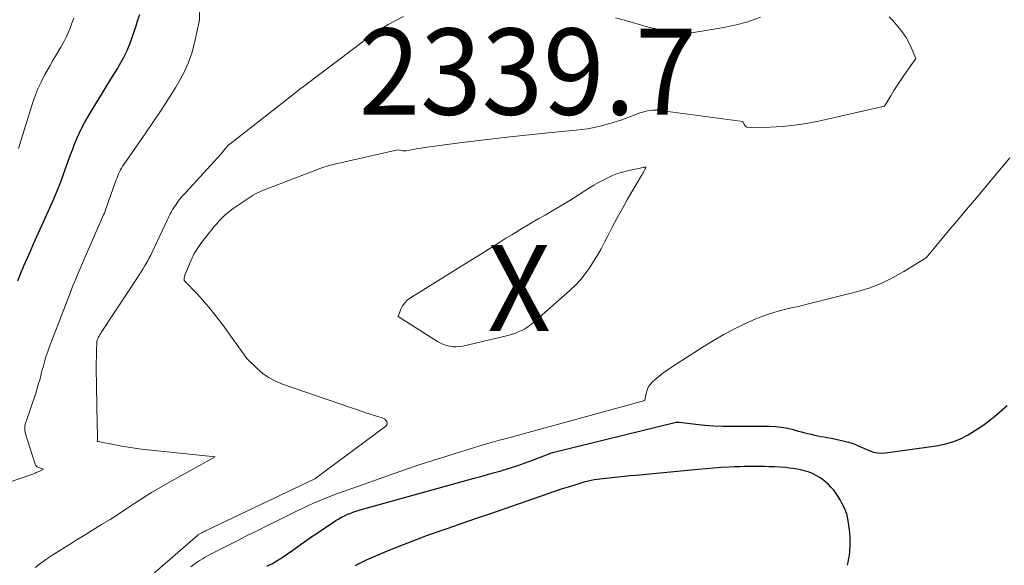
# Model space of a CAD drawing. Units: feet. Extents: x 1204172 to 1206195, y 7076370 to 7083870.
# Drawn here: x 1205753 to 1205867, y 7079070 to 7079133 of the extents above; entities that cross this region are included whole.
import ezdxf
from ezdxf.enums import TextEntityAlignment as Align

# ---------------------------------------------------------------- set-up
doc = ezdxf.new("R2010")
doc.units = ezdxf.units.FT
doc.header["$MEASUREMENT"] = 0
for name, color, linetype, lineweight in [('Level 44', 7, 'Continuous', 0), ('Level 45', 7, 'Continuous', 0), ('Level 46', 7, 'Continuous', 0)]:
    doc.layers.add(name, color=color, linetype=linetype, lineweight=lineweight)
doc.styles.add('Style-ENGINEERING', font='ENGINEERING.shx')

msp = doc.modelspace()

# ---------------------------------------------------------------- linework, layer by layer
at = {"layer": 'Level 44', "color": 32, "linetype": 'Continuous', "lineweight": 30, "flags": 128}
for points, elevation in [([(1205752.76, 7079102.57), (1205753.11, 7079103.44), (1205753.46, 7079104.3), (1205753.83, 7079105.16), (1205754.2, 7079106.01), (1205754.58, 7079106.87), (1205754.96, 7079107.72), (1205755.34, 7079108.57), (1205755.73, 7079109.42), (1205756.8, 7079111.8), (1205757.12, 7079112.54), (1205757.43, 7079113.29), (1205757.72, 7079114.05), (1205758, 7079114.81), (1205758.27, 7079115.58), (1205758.55, 7079116.34), (1205758.83, 7079117.1), (1205759.11, 7079117.86), (1205759.25, 7079118.23), (1205759.63, 7079119.17), (1205760.04, 7079120.08), (1205760.51, 7079120.97), (1205761.01, 7079121.84), (1205761.9, 7079123.29), (1205762.51, 7079124.28), (1205763.11, 7079125.27), (1205763.72, 7079126.26), (1205764.33, 7079127.25), (1205764.55, 7079127.63), (1205765.01, 7079128.45), (1205765.43, 7079129.28), (1205765.78, 7079130.15), (1205766.1, 7079131.03), (1205766.24, 7079131.5), (1205766.46, 7079132.16), (1205766.68, 7079132.83), (1205766.91, 7079133.48)], 2330), ([(1205781.63, 7079069.46), (1205781.93, 7079069.61), (1205782.26, 7079069.79), (1205782.59, 7079069.97), (1205782.91, 7079070.16), (1205783.23, 7079070.36), (1205783.54, 7079070.57), (1205783.86, 7079070.78), (1205784.16, 7079070.99), (1205784.47, 7079071.21), (1205785.05, 7079071.63), (1205785.64, 7079072.05), (1205786.24, 7079072.47), (1205786.84, 7079072.89), (1205787.45, 7079073.3), (1205789.63, 7079074.75), (1205789.96, 7079074.95), (1205790.29, 7079075.15), (1205790.64, 7079075.32), (1205790.99, 7079075.48), (1205791.35, 7079075.63), (1205791.71, 7079075.77), (1205792.08, 7079075.89), (1205792.45, 7079076), (1205805.67, 7079079.66), (1205806.45, 7079079.88), (1205807.22, 7079080.1), (1205808, 7079080.32), (1205808.77, 7079080.54), (1205808.98, 7079080.6), (1205809.86, 7079080.86), (1205810.73, 7079081.14), (1205811.59, 7079081.44), (1205812.44, 7079081.76), (1205814.74, 7079082.64), (1205829.08, 7079086.15), (1205829.17, 7079086.16), (1205829.26, 7079086.17), (1205829.35, 7079086.17), (1205829.44, 7079086.17), (1205831.34, 7079085.93), (1205832.39, 7079085.83), (1205833.44, 7079085.75), (1205834.48, 7079085.71), (1205835.53, 7079085.7), (1205836.2, 7079085.71), (1205837.05, 7079085.72), (1205837.9, 7079085.72), (1205838.76, 7079085.71), (1205839.61, 7079085.7), (1205839.94, 7079085.69), (1205840.62, 7079085.65), (1205841.3, 7079085.58), (1205841.98, 7079085.46), (1205842.65, 7079085.3), (1205843.23, 7079085.14), (1205843.61, 7079085.04), (1205843.98, 7079084.95), (1205844.36, 7079084.85), (1205844.73, 7079084.76), (1205845.11, 7079084.67), (1205845.49, 7079084.59), (1205845.87, 7079084.52), (1205846.25, 7079084.45), (1205846.59, 7079084.4), (1205847.09, 7079084.3), (1205847.6, 7079084.2), (1205848.1, 7079084.09), (1205848.6, 7079083.96), (1205849.05, 7079083.85), (1205849.33, 7079083.77), (1205849.6, 7079083.68), (1205849.86, 7079083.58), (1205850.12, 7079083.47), (1205850.38, 7079083.35), (1205850.65, 7079083.24), (1205850.91, 7079083.12), (1205851.17, 7079083.01), (1205851.52, 7079082.85), (1205851.97, 7079082.7), (1205852.42, 7079082.6), (1205852.88, 7079082.58), (1205853.35, 7079082.6), (1205859.21, 7079083.42), (1205860.19, 7079083.61), (1205861.14, 7079083.88), (1205862.06, 7079084.25), (1205862.95, 7079084.7), (1205863.8, 7079085.23), (1205864.63, 7079085.79), (1205865.43, 7079086.39), (1205866.21, 7079087.02), (1205867.45, 7079088.09)], 2340), ([(1205848.96, 7079069.56), (1205849.01, 7079069.87), (1205849.07, 7079070.19), (1205849.12, 7079070.5), (1205849.16, 7079070.82), (1205849.2, 7079071.13), (1205849.23, 7079071.45), (1205849.25, 7079071.76), (1205849.26, 7079071.99), (1205849.27, 7079072.42), (1205849.26, 7079072.84), (1205849.23, 7079073.27), (1205849.17, 7079073.69), (1205848.98, 7079074.99), (1205848.95, 7079075.13), (1205848.92, 7079075.28), (1205848.89, 7079075.42), (1205848.85, 7079075.56), (1205848.8, 7079075.7), (1205848.75, 7079075.84), (1205848.69, 7079075.98), (1205848.63, 7079076.11), (1205848.3, 7079076.78), (1205848.09, 7079077.17), (1205847.86, 7079077.55), (1205847.61, 7079077.91), (1205847.34, 7079078.26), (1205847.27, 7079078.35), (1205847.02, 7079078.64), (1205846.75, 7079078.92), (1205846.46, 7079079.18), (1205846.16, 7079079.43), (1205846.03, 7079079.52), (1205845.77, 7079079.7), (1205845.51, 7079079.87), (1205845.24, 7079080.02), (1205844.97, 7079080.16), (1205844.68, 7079080.28), (1205844.39, 7079080.39), (1205844.09, 7079080.49), (1205843.79, 7079080.57), (1205843.53, 7079080.63), (1205843.1, 7079080.72), (1205842.66, 7079080.8), (1205842.22, 7079080.85), (1205841.77, 7079080.89), (1205840.46, 7079080.97), (1205839.88, 7079081), (1205839.31, 7079081.02), (1205838.73, 7079081.04), (1205838.15, 7079081.04), (1205837.58, 7079081.04), (1205837, 7079081.02), (1205836.42, 7079081), (1205835.84, 7079080.98), (1205835.2, 7079080.94), (1205834.31, 7079080.89), (1205833.41, 7079080.82), (1205832.52, 7079080.75), (1205831.62, 7079080.67), (1205824.42, 7079080), (1205823.73, 7079079.94), (1205823.03, 7079079.87)], 2340), ([(1205823.03, 7079079.87), (1205822.33, 7079079.79), (1205821.63, 7079079.72), (1205820.91, 7079079.64), (1205820.57, 7079079.6), (1205820.24, 7079079.56), (1205819.91, 7079079.51), (1205819.57, 7079079.46), (1205819.24, 7079079.39), (1205818.91, 7079079.32), (1205818.58, 7079079.24), (1205818.26, 7079079.15), (1205817.33, 7079078.87), (1205816.54, 7079078.63), (1205815.76, 7079078.38), (1205814.97, 7079078.13), (1205814.19, 7079077.86), (1205807.42, 7079075.51), (1205806.22, 7079075.09), (1205805.02, 7079074.68), (1205803.82, 7079074.26), (1205802.61, 7079073.85), (1205801.81, 7079073.57), (1205801.01, 7079073.3), (1205800.22, 7079073.01), (1205799.42, 7079072.71), (1205798.64, 7079072.41), (1205797.22, 7079071.86), (1205795.85, 7079071.31), (1205794.5, 7079070.74), (1205793.15, 7079070.14), (1205791.82, 7079069.51)], 2340)]:
    msp.add_lwpolyline(points, dxfattribs=dict(at, elevation=elevation))
at = {"layer": 'Level 45', "color": 32, "linetype": 'Continuous', "lineweight": 0, "flags": 128}
for points, elevation in [([(1205748.12, 7079077.98), (1205754.26, 7079080.07), (1205754.5, 7079080.15), (1205754.74, 7079080.25), (1205754.97, 7079080.35), (1205755.21, 7079080.46), (1205755.71, 7079080.7), (1205755.25, 7079080.86), (1205755.16, 7079080.9), (1205755.07, 7079080.95), (1205754.99, 7079081), (1205754.92, 7079081.07), (1205754.85, 7079081.14), (1205754.8, 7079081.22), (1205754.75, 7079081.31), (1205754.72, 7079081.4), (1205753.63, 7079084.82), (1205753.59, 7079085), (1205753.56, 7079085.18), (1205753.55, 7079085.36), (1205753.55, 7079085.54), (1205753.57, 7079085.72), (1205753.6, 7079085.9), (1205753.65, 7079086.08), (1205753.7, 7079086.25), (1205754.82, 7079089.55), (1205754.99, 7079090.09), (1205755.16, 7079090.64), (1205755.32, 7079091.2), (1205755.46, 7079091.75), (1205755.59, 7079092.26), (1205755.67, 7079092.56), (1205755.75, 7079092.86), (1205755.83, 7079093.16), (1205755.92, 7079093.46), (1205756.01, 7079093.76), (1205756.11, 7079094.06), (1205756.22, 7079094.36), (1205756.32, 7079094.65), (1205758.92, 7079101.43), (1205759.1, 7079101.89), (1205759.29, 7079102.35), (1205759.47, 7079102.81), (1205759.67, 7079103.26), (1205759.86, 7079103.72), (1205760.06, 7079104.17), (1205760.26, 7079104.62), (1205760.45, 7079105.08), (1205762.7, 7079110.21), (1205762.78, 7079110.4), (1205762.82, 7079110.5), (1205762.86, 7079110.6), (1205762.89, 7079110.69), (1205762.93, 7079110.79), (1205764.16, 7079114.28), (1205764.25, 7079114.52), (1205764.34, 7079114.75), (1205764.44, 7079114.98), (1205764.54, 7079115.2), (1205764.65, 7079115.43), (1205764.77, 7079115.65), (1205764.9, 7079115.86), (1205765.03, 7079116.07), (1205767.59, 7079119.74), (1205768.49, 7079121.04), (1205769.36, 7079122.36), (1205770.21, 7079123.69), (1205771.05, 7079125.04), (1205771.39, 7079125.59), (1205771.98, 7079126.69), (1205772.5, 7079127.82), (1205772.91, 7079128.99), (1205773.23, 7079130.19), (1205773.77, 7079132.65), (1205773.79, 7079132.74), (1205773.81, 7079132.78), (1205773.89, 7079136.53)], 2332), ([(1205752.81, 7079117.92), (1205752.97, 7079118.42), (1205753.13, 7079118.92), (1205754.38, 7079122.92), (1205754.69, 7079123.84), (1205755.04, 7079124.75), (1205755.45, 7079125.63), (1205755.89, 7079126.49), (1205756.11, 7079126.9), (1205756.48, 7079127.55), (1205756.84, 7079128.19), (1205757.22, 7079128.83), (1205757.6, 7079129.47), (1205757.74, 7079129.69), (1205758.04, 7079130.22), (1205758.32, 7079130.76), (1205758.57, 7079131.32), (1205758.8, 7079131.88), (1205759.02, 7079132.45), (1205759.25, 7079133.02)], 2328), ([(1205754.77, 7079069.31), (1205755.43, 7079069.82), (1205756.11, 7079070.31), (1205756.8, 7079070.77), (1205757.51, 7079071.22), (1205758.22, 7079071.66), (1205758.93, 7079072.1), (1205759.64, 7079072.54), (1205760.35, 7079072.98), (1205762.46, 7079074.28), (1205763.44, 7079074.89), (1205764.41, 7079075.51), (1205765.37, 7079076.14), (1205766.33, 7079076.77), (1205767.29, 7079077.39), (1205768.26, 7079078), (1205769.25, 7079078.59), (1205770.24, 7079079.16), (1205775.61, 7079082.13), (1205767.07, 7079083.05), (1205766.31, 7079083.15), (1205765.55, 7079083.25), (1205764.79, 7079083.38), (1205764.03, 7079083.52), (1205762.06, 7079083.91), (1205762, 7079083.94), (1205761.96, 7079083.97), (1205761.98, 7079084.08), (1205761.93, 7079086.48), (1205761.91, 7079087.59), (1205761.89, 7079088.69), (1205761.88, 7079089.8), (1205761.86, 7079090.9), (1205761.85, 7079091.88), (1205761.85, 7079092.5), (1205761.85, 7079093.11), (1205761.86, 7079093.73), (1205761.87, 7079094.34), (1205761.89, 7079095.57), (1205762.03, 7079095.87), (1205762.08, 7079095.96), (1205762.12, 7079096.05), (1205762.17, 7079096.14), (1205762.22, 7079096.23), (1205762.26, 7079096.32), (1205762.32, 7079096.41), (1205762.37, 7079096.5), (1205762.42, 7079096.58), (1205766.86, 7079103.31), (1205767.06, 7079103.62), (1205767.26, 7079103.93), (1205767.45, 7079104.25), (1205767.64, 7079104.58), (1205767.82, 7079104.9), (1205767.99, 7079105.23), (1205768.16, 7079105.56), (1205768.32, 7079105.9), (1205770.11, 7079109.69), (1205770.18, 7079109.85), (1205770.26, 7079110.02), (1205770.35, 7079110.18), (1205770.43, 7079110.35), (1205770.51, 7079110.51), (1205770.6, 7079110.67), (1205770.7, 7079110.83), (1205770.8, 7079110.98), (1205771.09, 7079111.42), (1205771.35, 7079111.79), (1205771.62, 7079112.15), (1205771.91, 7079112.49), (1205772.21, 7079112.83), (1205776.33, 7079117.3), (1205777.09, 7079118.26), (1205777.17, 7079118.33), (1205777.3, 7079118.41), (1205777.32, 7079118.42), (1205777.34, 7079118.43), (1205777.35, 7079118.44), (1205777.37, 7079118.46), (1205784.48, 7079124.04), (1205784.68, 7079124.19), (1205784.87, 7079124.34), (1205785.06, 7079124.49), (1205785.26, 7079124.64), (1205785.45, 7079124.79), (1205785.65, 7079124.94), (1205785.84, 7079125.09), (1205786.04, 7079125.24), (1205793.3, 7079130.73), (1205794.07, 7079131.28), (1205794.86, 7079131.81), (1205795.68, 7079132.29), (1205796.51, 7079132.74), (1205797.46, 7079133.22)], 2334), ([(1205763.4, 7079064.19), (1205773.61, 7079073.07), (1205773.63, 7079073.09), (1205773.64, 7079073.1), (1205773.66, 7079073.11), (1205773.67, 7079073.12), (1205773.75, 7079073.17), (1205773.84, 7079073.22), (1205774.08, 7079073.34), (1205774.18, 7079073.39), (1205774.29, 7079073.44), (1205774.4, 7079073.5), (1205774.5, 7079073.55), (1205787.18, 7079079.61), (1205795.41, 7079085.69), (1205795.51, 7079085.81), (1205795.57, 7079085.94), (1205795.57, 7079086.08), (1205795.53, 7079086.23), (1205795.42, 7079086.38), (1205795.3, 7079086.5), (1205795.15, 7079086.59), (1205794.99, 7079086.66), (1205794.49, 7079086.82), (1205794.06, 7079086.95), (1205793.63, 7079087.08), (1205793.21, 7079087.23), (1205792.78, 7079087.37), (1205783.42, 7079090.58), (1205782.63, 7079090.91), (1205781.89, 7079091.31), (1205781.2, 7079091.79), (1205780.55, 7079092.34), (1205779.31, 7079093.54), (1205776.47, 7079097.49), (1205775.79, 7079098.39), (1205775.09, 7079099.28), (1205774.36, 7079100.13), (1205773.6, 7079100.97), (1205772.05, 7079102.61), (1205772.05, 7079102.83), (1205772.05, 7079102.93), (1205772.07, 7079103.03), (1205772.09, 7079103.12), (1205772.12, 7079103.22), (1205772.85, 7079104.98), (1205772.96, 7079105.23), (1205773.08, 7079105.48), (1205773.2, 7079105.73), (1205773.34, 7079105.98), (1205773.49, 7079106.21), (1205773.64, 7079106.45), (1205773.8, 7079106.67), (1205773.97, 7079106.89), (1205775.26, 7079108.52), (1205775.53, 7079108.85), (1205775.81, 7079109.19), (1205776.1, 7079109.51), (1205776.39, 7079109.83), (1205776.7, 7079110.14), (1205777.02, 7079110.43), (1205777.36, 7079110.69), (1205777.72, 7079110.95), (1205780.05, 7079112.49), (1205780.29, 7079112.64), (1205780.53, 7079112.78), (1205780.79, 7079112.9), (1205781.05, 7079113.01), (1205787.5, 7079115.5), (1205787.75, 7079115.59), (1205787.99, 7079115.68), (1205788.24, 7079115.76), (1205788.48, 7079115.84), (1205788.73, 7079115.91), (1205788.98, 7079115.98), (1205789.23, 7079116.04), (1205789.48, 7079116.1), (1205796.79, 7079117.78), (1205797.19, 7079117.68), (1205797.39, 7079117.65), (1205797.59, 7079117.63), (1205797.79, 7079117.64), (1205798, 7079117.67), (1205798.36, 7079117.75), (1205798.74, 7079117.83), (1205799.13, 7079117.9), (1205799.51, 7079117.96), (1205799.9, 7079118.02), (1205804.28, 7079118.61), (1205806.86, 7079118.94), (1205809.44, 7079119.25), (1205812.03, 7079119.52), (1205814.61, 7079119.78), (1205817.49, 7079120.04), (1205818.81, 7079120.21), (1205820.12, 7079120.46), (1205821.4, 7079120.8), (1205822.66, 7079121.22), (1205824.6, 7079121.95), (1205824.88, 7079122.05), (1205825.17, 7079122.14), (1205825.47, 7079122.22), (1205825.76, 7079122.29), (1205826.06, 7079122.34), (1205826.36, 7079122.37), (1205826.66, 7079122.37), (1205826.96, 7079122.35), (1205836.82, 7079121.06), (1205836.97, 7079120.69), (1205837.06, 7079120.54), (1205837.18, 7079120.42), (1205837.34, 7079120.36), (1205837.51, 7079120.33), (1205839.96, 7079120.4), (1205841.38, 7079120.48), (1205842.79, 7079120.61), (1205844.19, 7079120.83), (1205845.58, 7079121.1), (1205853.23, 7079122.84), (1205853.96, 7079124.04), (1205854.33, 7079124.63), (1205854.7, 7079125.23), (1205855.09, 7079125.81), (1205855.49, 7079126.39), (1205856.86, 7079128.35), (1205856.33, 7079129.62), (1205856.05, 7079130.21), (1205855.74, 7079130.78), (1205855.37, 7079131.32), (1205854.97, 7079131.84), (1205854.74, 7079132.12), (1205854.42, 7079132.48), (1205854.11, 7079132.83), (1205853.78, 7079133.18)], 2336), ([(1205822.06, 7079133.06), (1205823.21, 7079132.75), (1205825.87, 7079132.01), (1205826.6, 7079131.83), (1205827.33, 7079131.66), (1205828.07, 7079131.53), (1205828.82, 7079131.42), (1205829.57, 7079131.36), (1205830.31, 7079131.34), (1205831.06, 7079131.39), (1205831.81, 7079131.48), (1205834.36, 7079131.91), (1205835.89, 7079132.23), (1205837.39, 7079132.63), (1205838.86, 7079133.16)], 2334), ([(1205772.81, 7079069.38), (1205773.16, 7079069.65), (1205773.53, 7079069.91), (1205773.9, 7079070.15), (1205774.15, 7079070.31), (1205774.4, 7079070.47), (1205774.65, 7079070.61), (1205774.91, 7079070.75), (1205775.17, 7079070.89), (1205775.44, 7079071.02), (1205775.7, 7079071.15), (1205775.97, 7079071.28), (1205776.23, 7079071.42), (1205778.09, 7079072.37), (1205779.28, 7079072.98), (1205780.48, 7079073.58), (1205781.68, 7079074.18), (1205782.88, 7079074.77), (1205785.06, 7079075.85), (1205785.71, 7079076.16), (1205786.37, 7079076.47), (1205787.03, 7079076.76), (1205787.69, 7079077.05), (1205788.36, 7079077.32), (1205789.03, 7079077.59), (1205789.71, 7079077.84), (1205790.39, 7079078.09), (1205797.71, 7079080.66), (1205799.29, 7079081.2), (1205800.88, 7079081.73), (1205802.47, 7079082.24), (1205804.06, 7079082.74), (1205804.6, 7079082.9), (1205805.93, 7079083.3), (1205807.26, 7079083.69), (1205808.6, 7079084.07), (1205809.94, 7079084.44), (1205825.45, 7079088.68), (1205825.59, 7079089.49), (1205825.7, 7079089.87), (1205825.85, 7079090.23), (1205826.08, 7079090.55), (1205826.35, 7079090.84), (1205826.62, 7079091.09), (1205827.08, 7079091.48), (1205827.54, 7079091.85), (1205828.03, 7079092.19), (1205828.52, 7079092.53), (1205832.22, 7079094.91), (1205833.41, 7079095.65), (1205834.62, 7079096.35), (1205835.85, 7079097), (1205837.1, 7079097.61), (1205837.33, 7079097.72), (1205838.5, 7079098.22), (1205839.68, 7079098.67), (1205840.89, 7079099.04), (1205842.12, 7079099.36), (1205843.36, 7079099.64), (1205844.59, 7079099.93), (1205845.83, 7079100.23), (1205847.06, 7079100.54), (1205849.99, 7079101.29), (1205851.43, 7079101.73), (1205852.83, 7079102.25), (1205854.17, 7079102.9), (1205855.49, 7079103.64), (1205858.05, 7079105.25), (1205859.93, 7079107.48), (1205860.86, 7079108.59), (1205861.8, 7079109.71), (1205862.74, 7079110.83), (1205863.67, 7079111.94), (1205867.76, 7079116.83)], 2338), ([(1205820.07, 7079113.97), (1205820.61, 7079114.26), (1205821.15, 7079114.53), (1205821.71, 7079114.78), (1205822.27, 7079115), (1205822.85, 7079115.18), (1205823.44, 7079115.33), (1205825.24, 7079115.72), (1205825.29, 7079115.73), (1205825.35, 7079115.74), (1205825.4, 7079115.74), (1205825.45, 7079115.74), (1205825.56, 7079115.74), (1205825.52, 7079115.62), (1205825.51, 7079115.6), (1205825.51, 7079115.58), (1205825.5, 7079115.56), (1205825.49, 7079115.54), (1205825.36, 7079115.32), (1205825.29, 7079115.18), (1205825.22, 7079115.05), (1205825.15, 7079114.92), (1205825.07, 7079114.79), (1205823.45, 7079112.03), (1205822.84, 7079110.96), (1205822.24, 7079109.89), (1205821.66, 7079108.8), (1205821.1, 7079107.7), (1205820.78, 7079107.05), (1205820.38, 7079106.28), (1205819.96, 7079105.53), (1205819.51, 7079104.79), (1205819.04, 7079104.06), (1205818.53, 7079103.36), (1205817.99, 7079102.7), (1205817.4, 7079102.07), (1205816.77, 7079101.48), (1205812.55, 7079097.75), (1205812.22, 7079097.48), (1205811.88, 7079097.23), (1205811.52, 7079097.01), (1205811.15, 7079096.8), (1205810.76, 7079096.63), (1205810.37, 7079096.47), (1205809.97, 7079096.34), (1205809.56, 7079096.23), (1205804.35, 7079094.99), (1205803.97, 7079094.93), (1205803.59, 7079094.9), (1205803.21, 7079094.92), (1205802.83, 7079094.97), (1205802.46, 7079095.07), (1205802.1, 7079095.19), (1205801.75, 7079095.35), (1205801.41, 7079095.54), (1205796.83, 7079098.41), (1205797.16, 7079099.26), (1205797.35, 7079099.66), (1205797.6, 7079100.02), (1205797.9, 7079100.32), (1205798.26, 7079100.59), (1205805.25, 7079104.93), (1205805.93, 7079105.36), (1205806.61, 7079105.78), (1205807.29, 7079106.21), (1205807.97, 7079106.64), (1205808.65, 7079107.07), (1205809.34, 7079107.5), (1205810.02, 7079107.92), (1205810.71, 7079108.34), (1205811.01, 7079108.53), (1205811.72, 7079108.96), (1205812.44, 7079109.38), (1205813.16, 7079109.79), (1205813.88, 7079110.2), (1205814.6, 7079110.61), (1205815.32, 7079111.03), (1205816.03, 7079111.46), (1205816.74, 7079111.9), (1205819.03, 7079113.35), (1205819.55, 7079113.67), (1205820.07, 7079113.97)], 2338)]:
    msp.add_lwpolyline(points, dxfattribs=dict(at, elevation=elevation))

# ---------------------------------------------------------------- texts
at = {"layer": 'Level 46', "color": 32, "linetype": 'Continuous', "lineweight": 0, "style": 'Style-ENGINEERING', "width": 0.94}
for s, p in [('2339.7', (1205811.87, 7079126.84, 2339.73)), ('X', (1205810.87, 7079101.74, 2339.73))]:
    msp.add_text(s, height=10, dxfattribs=at).set_placement(p, align=Align.MIDDLE_CENTER)

doc.saveas('drawing.dxf')
